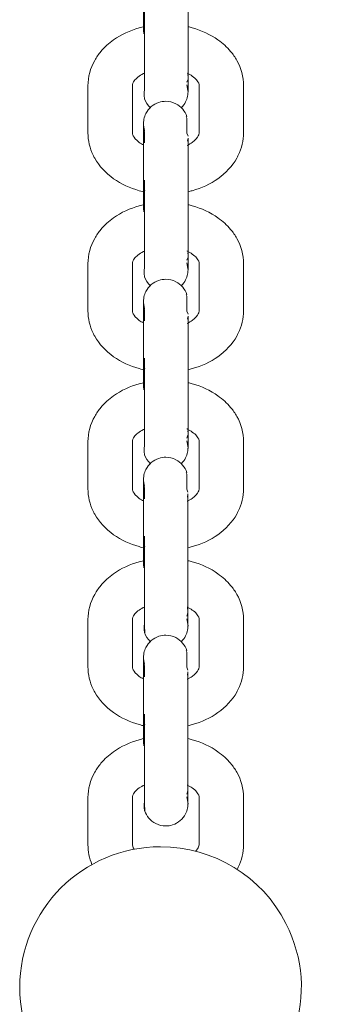
# Model space of a CAD drawing. Units: millimetres. Extents: x 28 to 158, y 72 to 131.
# Drawn here: x 107 to 108, y 129 to 129 of the extents above; entities that cross this region are included whole.
import ezdxf

# ---------------------------------------------------------------- set-up
doc = ezdxf.new("R2010")
doc.units = ezdxf.units.MM
doc.header["$MEASUREMENT"] = 0
doc.layers.add('Ebene 3', color=7, linetype='Continuous', lineweight=0)

# ---------------------------------------------------------------- blocks, each defined once
blk = doc.blocks.new('Block_2')
at = {"layer": 'Ebene 3', "color": 7, "lineweight": 18}
for p, q in [((107.51831, 129.33123), (107.51757, 129.32913)), ((107.51757, 129.32795), (107.51787, 129.32551)), ((107.54758, 129.29613), (107.5474, 129.298)), ((107.54684, 129.29284), (107.54758, 129.29496)), ((107.48007, 129.25866), (107.48007, 129.29046)), ((107.51008, 129.29046), (107.51008, 129.25866)), ((107.55507, 129.25866), (107.55507, 129.29046)), ((107.58508, 129.25866), (107.58508, 129.29046)), ((107.54684, 129.2584), (107.54758, 129.2563)), ((107.51757, 129.22329), (107.51757, 129.25512)), ((107.54758, 129.25512), (107.54733, 129.25289)), ((107.54758, 129.25512), (107.54758, 129.22329)), ((107.51757, 129.22365), (107.51787, 129.22562)), ((107.51846, 129.2197), (107.51757, 129.22199)), ((107.5183, 129.21102), (107.51757, 129.20892)), ((107.51757, 129.20774), (107.51787, 129.2053)), ((107.54705, 129.1787), (107.54691, 129.17904)), ((107.54684, 129.17264), (107.54758, 129.17475)), ((107.54758, 129.176), (107.54745, 129.17747)), ((107.48007, 129.13845), (107.48007, 129.17027)), ((107.51008, 129.17027), (107.51008, 129.13845)), ((107.55507, 129.13845), (107.55507, 129.17027)), ((107.58508, 129.13845), (107.58508, 129.17027)), ((107.51757, 129.10309), (107.51757, 129.13491)), ((107.54684, 129.13819), (107.54758, 129.13609)), ((107.54758, 129.13491), (107.54733, 129.1327)), ((107.54758, 129.13491), (107.54758, 129.10309)), ((107.51757, 129.10342), (107.51787, 129.10541)), ((107.51846, 129.09949), (107.51757, 129.10178)), ((107.5183, 129.09081), (107.51757, 129.08871)), ((107.51757, 129.08753), (107.51787, 129.08509)), ((107.54705, 129.05849), (107.54691, 129.05883)), ((107.54684, 129.05243), (107.54756, 129.05449)), ((107.54758, 129.0558), (107.54742, 129.05738)), ((107.48007, 129.01824), (107.48007, 129.05006)), ((107.51008, 129.05006), (107.51008, 129.01824)), ((107.55507, 129.01824), (107.55507, 129.05006)), ((107.58506, 129.01824), (107.58508, 129.05006)), ((107.51757, 128.98288), (107.51757, 129.0147)), ((107.54684, 129.01798), (107.54756, 129.01588)), ((107.54756, 129.0147), (107.54733, 129.01249)), ((107.54756, 129.0147), (107.54756, 128.98288)), ((107.51757, 128.98288), (107.51782, 128.9851)), ((107.51846, 128.97928), (107.51757, 128.98157)), ((107.5183, 128.9706), (107.51757, 128.9685)), ((107.51757, 128.96732), (107.51787, 128.96488)), ((107.54684, 128.93222), (107.54756, 128.93433)), ((107.54756, 128.93559), (107.54731, 128.93774)), ((107.48007, 128.89803), (107.48007, 128.92985)), ((107.51006, 128.92985), (107.51006, 128.89803)), ((107.55507, 128.89803), (107.55507, 128.92985)), ((107.58506, 128.89803), (107.58506, 128.92985)), ((107.51757, 128.86267), (107.51757, 128.89449)), ((107.54684, 128.89777), (107.54756, 128.89567)), ((107.54756, 128.89449), (107.54731, 128.89228)), ((107.54756, 128.89449), (107.54756, 128.86267)), ((107.51757, 128.86267), (107.51782, 128.86489)), ((107.51846, 128.85907), (107.51757, 128.86136)), ((107.51808, 128.84986), (107.51757, 128.84808)), ((107.51757, 128.84711), (107.51787, 128.84468)), ((107.54684, 128.81203), (107.54756, 128.81413)), ((107.54756, 128.81538), (107.54738, 128.81719)), ((107.48007, 128.77782), (107.48007, 128.80964)), ((107.51006, 128.80964), (107.51006, 128.77782)), ((107.55507, 128.77782), (107.55507, 128.80964)), ((107.58506, 128.77782), (107.58506, 128.80964))]:
    blk.add_line(p, q, dxfattribs=at)
for points in [[(107.54759, 129.28618), (107.54754, 129.28732), (107.54684, 129.29096)], [(107.51757, 129.26445), (107.51761, 129.26392), (107.5183, 129.2603)], [(107.54759, 129.16597), (107.54754, 129.16711), (107.54684, 129.17075)], [(107.51757, 129.14424), (107.51761, 129.14371), (107.5183, 129.14009)], [(107.54759, 129.04576), (107.54754, 129.04691), (107.54684, 129.05054)], [(107.51757, 129.02403), (107.51761, 129.0235), (107.5183, 129.01988)], [(107.54759, 128.92555), (107.54754, 128.92671), (107.54684, 128.93033)], [(107.51757, 128.90382), (107.51761, 128.90329), (107.5183, 128.89967)], [(107.54759, 128.80536), (107.54752, 128.80651), (107.54684, 128.81012)], [(107.51006, 128.77782), (107.51059, 128.77576), (107.51117, 128.77477)], [(107.55294, 128.77349), (107.55454, 128.77576), (107.55507, 128.77782)]]:
    blk.add_lwpolyline(points, dxfattribs=at)
for points, knots in [([(107.51831, 129.28168), (107.51738, 129.2845), (107.5183, 129.28711), (107.5183, 129.28981), (107.5183, 129.29253), (107.5183, 129.29524), (107.5183, 129.29796), (107.5183, 129.30338), (107.5183, 129.30881), (107.5183, 129.31422), (107.5183, 129.32509), (107.5183, 129.33594), (107.5183, 129.34678)], [0, 0, 0, 0, 1, 1, 1, 2, 2, 2, 3, 3, 3, 4, 4, 4, 4]), ([(107.54758, 129.3435), (107.54758, 129.33722), (107.54758, 129.32872), (107.54758, 129.31981), (107.54758, 129.31092), (107.54758, 129.3024), (107.54758, 129.29613), (107.54758, 129.29262), (107.54758, 129.28992), (107.54758, 129.28826), (107.54758, 129.28724), (107.54758, 129.2866), (107.54758, 129.28641)], [0, 0, 0, 0, 1, 1, 1, 2, 2, 2, 3, 3, 3, 4, 4, 4, 4]), ([(107.48007, 129.29046), (107.48007, 129.29646), (107.48166, 129.30228), (107.48462, 129.30756), (107.48581, 129.30969), (107.48722, 129.31172), (107.4888, 129.31361), (107.49126, 129.31655), (107.49417, 129.31918), (107.49739, 129.32147), (107.50249, 129.32507), (107.50838, 129.32779), (107.51472, 129.32957), (107.51586, 129.32989), (107.51703, 129.33019), (107.51819, 129.33043)], [0, 0, 0, 0, 1, 1, 1, 2, 2, 2, 3, 3, 3, 4, 4, 4, 5, 5, 5, 5]), ([(107.54763, 129.33029), (107.54856, 129.33006), (107.5495, 129.32983), (107.55042, 129.32957), (107.55677, 129.32779), (107.56266, 129.32507), (107.56776, 129.32147), (107.57098, 129.31918), (107.57388, 129.31655), (107.57635, 129.31361), (107.57793, 129.31172), (107.57933, 129.30969), (107.58053, 129.30756), (107.58349, 129.30228), (107.58508, 129.29644), (107.58508, 129.29046)], [0, 0, 0, 0, 1, 1, 1, 2, 2, 2, 3, 3, 3, 4, 4, 4, 5, 5, 5, 5]), ([(107.51847, 129.29909), (107.51706, 129.29845), (107.51579, 129.29775), (107.51472, 129.29697), (107.51346, 129.29609), (107.51249, 129.29519), (107.51181, 129.29434), (107.51027, 129.29251), (107.51008, 129.29142), (107.51008, 129.29046)], [0, 0, 0, 0, 1, 1, 1, 2, 2, 2, 3, 3, 3, 3]), ([(107.55507, 129.29046), (107.55507, 129.29142), (107.55488, 129.29251), (107.55334, 129.29434), (107.55264, 129.29519), (107.55169, 129.29609), (107.55043, 129.29697), (107.54943, 129.29768), (107.54826, 129.29835), (107.54699, 129.29895)], [0, 0, 0, 0, 1, 1, 1, 2, 2, 2, 3, 3, 3, 3]), ([(107.54758, 129.286), (107.54758, 129.28586), (107.54756, 129.28565), (107.54754, 129.28538), (107.54751, 129.28471), (107.54742, 129.28404), (107.54728, 129.28339), (107.54701, 129.28203), (107.54655, 129.28073), (107.54594, 129.27951), (107.5452, 129.27805), (107.54423, 129.27674), (107.5431, 129.27563)], [0, 0, 0, 0, 1, 1, 1, 2, 2, 2, 3, 3, 3, 4, 4, 4, 4]), ([(107.51757, 129.25512), (107.51757, 129.25917), (107.51757, 129.26212), (107.51757, 129.26367), (107.51757, 129.2643), (107.51757, 129.26469), (107.51757, 129.26485), (107.51757, 129.26489), (107.51752, 129.26466), (107.51761, 129.26587), (107.51764, 129.26655), (107.51773, 129.2672), (107.51786, 129.26787), (107.51812, 129.26921), (107.51858, 129.27051), (107.51921, 129.27173), (107.52101, 129.27529), (107.52415, 129.27798), (107.52793, 129.27919), (107.52943, 129.27969), (107.531, 129.27993), (107.53257, 129.27993), (107.53495, 129.27993), (107.53728, 129.27937), (107.53937, 129.27829), (107.54294, 129.27648), (107.5456, 129.27334), (107.54684, 129.26956)], [0, 0, 0, 0, 1, 1, 1, 2, 2, 2, 3, 3, 3, 4, 4, 4, 5, 5, 5, 6, 6, 6, 7, 7, 7, 8, 8, 8, 9, 9, 9, 9]), ([(107.54684, 129.26956), (107.5459, 129.26956), (107.54684, 129.26863), (107.54684, 129.26817), (107.54684, 129.26771), (107.54684, 129.26723), (107.54684, 129.26677), (107.54684, 129.26584), (107.54684, 129.2649), (107.54684, 129.26399), (107.54684, 129.26212), (107.54684, 129.26025), (107.54684, 129.2584)], [0, 0, 0, 0, 1, 1, 1, 2, 2, 2, 3, 3, 3, 4, 4, 4, 4]), ([(107.51853, 129.21862), (107.51724, 129.21888), (107.51597, 129.2192), (107.51472, 129.21956), (107.50838, 129.22134), (107.50249, 129.22405), (107.49739, 129.22765), (107.49207, 129.23143), (107.48766, 129.23612), (107.48462, 129.24157), (107.48427, 129.24219), (107.48394, 129.24284), (107.48362, 129.24347), (107.48129, 129.24825), (107.48007, 129.2534), (107.48007, 129.25866)], [0, 0, 0, 0, 1, 1, 1, 2, 2, 2, 3, 3, 3, 4, 4, 4, 5, 5, 5, 5]), ([(107.51008, 129.25866), (107.51008, 129.25808), (107.51018, 129.25746), (107.51061, 129.2566), (107.51119, 129.2554), (107.51239, 129.25379), (107.51472, 129.25215), (107.51558, 129.25153), (107.51655, 129.25097), (107.51763, 129.25044)], [0, 0, 0, 0, 1, 1, 1, 2, 2, 2, 3, 3, 3, 3]), ([(107.5183, 129.2603), (107.51761, 129.2603), (107.5183, 129.2596), (107.5183, 129.25924), (107.5183, 129.25889), (107.5183, 129.25854), (107.5183, 129.25818), (107.5183, 129.25748), (107.5183, 129.25677), (107.5183, 129.25607), (107.5183, 129.25466), (107.5183, 129.25325), (107.5183, 129.25183)], [0, 0, 0, 0, 1, 1, 1, 2, 2, 2, 3, 3, 3, 4, 4, 4, 4]), ([(107.54691, 129.25014), (107.54821, 129.25076), (107.54941, 129.25143), (107.55043, 129.25215), (107.55276, 129.25379), (107.55396, 129.2554), (107.55454, 129.2566), (107.55497, 129.25746), (107.55507, 129.25808), (107.55507, 129.25866)], [0, 0, 0, 0, 1, 1, 1, 2, 2, 2, 3, 3, 3, 3]), ([(107.58508, 129.25866), (107.58508, 129.2534), (107.58384, 129.24825), (107.58153, 129.24347), (107.58121, 129.24284), (107.58088, 129.24219), (107.58053, 129.24157), (107.57747, 129.23612), (107.57307, 129.23143), (107.56776, 129.22765), (107.56266, 129.22405), (107.55677, 129.22134), (107.55042, 129.21956), (107.54952, 129.21929), (107.5486, 129.21906), (107.54767, 129.21885)], [0, 0, 0, 0, 1, 1, 1, 2, 2, 2, 3, 3, 3, 4, 4, 4, 5, 5, 5, 5]), ([(107.5183, 129.16147), (107.51738, 129.16429), (107.5183, 129.1669), (107.5183, 129.1696), (107.5183, 129.17232), (107.5183, 129.17503), (107.5183, 129.17775), (107.5183, 129.18317), (107.5183, 129.1886), (107.5183, 129.19401), (107.5183, 129.20488), (107.5183, 129.21573), (107.5183, 129.22658)], [0, 0, 0, 0, 1, 1, 1, 2, 2, 2, 3, 3, 3, 4, 4, 4, 4]), ([(107.54758, 129.22329), (107.54758, 129.21703), (107.54758, 129.20851), (107.54758, 129.19961), (107.54758, 129.19072), (107.54758, 129.1822), (107.54758, 129.17592), (107.54758, 129.17241), (107.54758, 129.16971), (107.54758, 129.16805), (107.54758, 129.16703), (107.54758, 129.16639), (107.54758, 129.1662)], [0, 0, 0, 0, 1, 1, 1, 2, 2, 2, 3, 3, 3, 4, 4, 4, 4]), ([(107.48007, 129.17027), (107.48007, 129.17625), (107.48166, 129.18207), (107.48461, 129.18735), (107.48581, 129.18948), (107.48722, 129.19151), (107.4888, 129.1934), (107.49126, 129.19634), (107.49417, 129.19897), (107.49739, 129.20126), (107.50249, 129.20486), (107.50838, 129.2076), (107.51472, 129.20936), (107.5159, 129.20969), (107.5171, 129.20999), (107.5183, 129.21026)], [0, 0, 0, 0, 1, 1, 1, 2, 2, 2, 3, 3, 3, 4, 4, 4, 5, 5, 5, 5]), ([(107.54758, 129.21008), (107.54853, 129.20987), (107.54948, 129.20962), (107.55042, 129.20936), (107.55677, 129.2076), (107.56266, 129.20486), (107.56774, 129.20126), (107.57098, 129.19897), (107.57388, 129.19634), (107.57633, 129.19341), (107.57793, 129.19151), (107.57933, 129.18948), (107.58053, 129.18735), (107.58349, 129.18207), (107.58508, 129.17625), (107.58508, 129.17027)], [0, 0, 0, 0, 1, 1, 1, 2, 2, 2, 3, 3, 3, 4, 4, 4, 5, 5, 5, 5]), ([(107.51851, 129.1789), (107.51708, 129.17826), (107.51581, 129.17754), (107.51472, 129.17676), (107.51345, 129.17588), (107.51249, 129.17498), (107.51181, 129.17413), (107.51027, 129.1723), (107.51008, 129.17121), (107.51008, 129.17027)], [0, 0, 0, 0, 1, 1, 1, 2, 2, 2, 3, 3, 3, 3]), ([(107.55507, 129.17027), (107.55507, 129.17121), (107.55488, 129.1723), (107.55334, 129.17415), (107.55264, 129.17498), (107.55169, 129.17588), (107.55043, 129.17676), (107.54945, 129.17747), (107.5483, 129.17812), (107.54705, 129.1787)], [0, 0, 0, 0, 1, 1, 1, 2, 2, 2, 3, 3, 3, 3]), ([(107.54758, 129.16579), (107.54758, 129.16565), (107.54756, 129.16544), (107.54754, 129.16517), (107.54751, 129.1645), (107.54742, 129.16383), (107.54728, 129.16318), (107.54701, 129.16182), (107.54655, 129.16052), (107.54594, 129.1593), (107.5452, 129.15784), (107.54423, 129.15653), (107.5431, 129.15542)], [0, 0, 0, 0, 1, 1, 1, 2, 2, 2, 3, 3, 3, 4, 4, 4, 4]), ([(107.51757, 129.13491), (107.51757, 129.13896), (107.51757, 129.14191), (107.51757, 129.14346), (107.51757, 129.1441), (107.51757, 129.14448), (107.51757, 129.14464), (107.51757, 129.14468), (107.51752, 129.14445), (107.51759, 129.14567), (107.51764, 129.14634), (107.51773, 129.14699), (107.51786, 129.14766), (107.51812, 129.149), (107.51858, 129.1503), (107.5192, 129.15152), (107.52101, 129.15508), (107.52415, 129.15777), (107.52793, 129.15898), (107.52943, 129.15948), (107.531, 129.15972), (107.53257, 129.15972), (107.53495, 129.15972), (107.53728, 129.15916), (107.53937, 129.15808), (107.54294, 129.15628), (107.5456, 129.15313), (107.54684, 129.14935)], [0, 0, 0, 0, 1, 1, 1, 2, 2, 2, 3, 3, 3, 4, 4, 4, 5, 5, 5, 6, 6, 6, 7, 7, 7, 8, 8, 8, 9, 9, 9, 9]), ([(107.54684, 129.14935), (107.5459, 129.14935), (107.54684, 129.14842), (107.54684, 129.14796), (107.54684, 129.1475), (107.54684, 129.14702), (107.54684, 129.14657), (107.54684, 129.14563), (107.54684, 129.1447), (107.54684, 129.14378), (107.54684, 129.14191), (107.54684, 129.14006), (107.54684, 129.13819)], [0, 0, 0, 0, 1, 1, 1, 2, 2, 2, 3, 3, 3, 4, 4, 4, 4]), ([(107.51854, 129.09839), (107.51726, 129.09868), (107.51599, 129.09899), (107.51472, 129.09935), (107.50838, 129.10113), (107.50249, 129.10384), (107.49739, 129.10744), (107.49207, 129.11122), (107.48766, 129.11591), (107.48461, 129.12136), (107.48425, 129.12199), (107.48394, 129.12263), (107.48362, 129.12326), (107.48129, 129.12804), (107.48007, 129.1332), (107.48007, 129.13845)], [0, 0, 0, 0, 1, 1, 1, 2, 2, 2, 3, 3, 3, 4, 4, 4, 5, 5, 5, 5]), ([(107.51008, 129.13845), (107.51008, 129.13787), (107.51016, 129.13725), (107.51059, 129.13639), (107.51119, 129.13519), (107.51239, 129.13358), (107.51472, 129.13194), (107.51556, 129.13134), (107.51651, 129.13078), (107.51757, 129.13025)], [0, 0, 0, 0, 1, 1, 1, 2, 2, 2, 3, 3, 3, 3]), ([(107.5183, 129.14009), (107.51759, 129.14009), (107.5183, 129.13939), (107.5183, 129.13903), (107.5183, 129.13868), (107.5183, 129.13833), (107.5183, 129.13798), (107.5183, 129.13727), (107.5183, 129.13656), (107.5183, 129.13586), (107.5183, 129.13445), (107.5183, 129.13304), (107.5183, 129.13163)], [0, 0, 0, 0, 1, 1, 1, 2, 2, 2, 3, 3, 3, 4, 4, 4, 4]), ([(107.54692, 129.12995), (107.54823, 129.13055), (107.54941, 129.13122), (107.55042, 129.13194), (107.55276, 129.13358), (107.55396, 129.13519), (107.55454, 129.13639), (107.55497, 129.13725), (107.55507, 129.13787), (107.55507, 129.13845)], [0, 0, 0, 0, 1, 1, 1, 2, 2, 2, 3, 3, 3, 3]), ([(107.58508, 129.13845), (107.58508, 129.1332), (107.58384, 129.12804), (107.58153, 129.12328), (107.58121, 129.12263), (107.58088, 129.12199), (107.58053, 129.12136), (107.57747, 129.11591), (107.57307, 129.11122), (107.56774, 129.10744), (107.56266, 129.10384), (107.55677, 129.10113), (107.55042, 129.09935), (107.54952, 129.0991), (107.5486, 129.09885), (107.54768, 129.09864)], [0, 0, 0, 0, 1, 1, 1, 2, 2, 2, 3, 3, 3, 4, 4, 4, 5, 5, 5, 5]), ([(107.5183, 129.04126), (107.51738, 129.04408), (107.5183, 129.04669), (107.5183, 129.04939), (107.5183, 129.05211), (107.5183, 129.05483), (107.5183, 129.05754), (107.5183, 129.06296), (107.5183, 129.06839), (107.5183, 129.07382), (107.5183, 129.08467), (107.5183, 129.09552), (107.5183, 129.10637)], [0, 0, 0, 0, 1, 1, 1, 2, 2, 2, 3, 3, 3, 4, 4, 4, 4]), ([(107.54758, 129.10309), (107.54758, 129.09682), (107.54758, 129.0883), (107.54758, 129.0794), (107.54758, 129.07051), (107.54758, 129.06199), (107.54758, 129.05571), (107.54758, 129.0522), (107.54758, 129.0495), (107.54758, 129.04784), (107.54758, 129.04682), (107.54758, 129.04618), (107.54758, 129.04599)], [0, 0, 0, 0, 1, 1, 1, 2, 2, 2, 3, 3, 3, 4, 4, 4, 4]), ([(107.48007, 129.05006), (107.48007, 129.05604), (107.48166, 129.06186), (107.48461, 129.06714), (107.48581, 129.06927), (107.48722, 129.0713), (107.4888, 129.07321), (107.49126, 129.07613), (107.49417, 129.07876), (107.49739, 129.08105), (107.50249, 129.08465), (107.50838, 129.08739), (107.51472, 129.08915), (107.51593, 129.0895), (107.51717, 129.0898), (107.5184, 129.09007)], [0, 0, 0, 0, 1, 1, 1, 2, 2, 2, 3, 3, 3, 4, 4, 4, 5, 5, 5, 5]), ([(107.5477, 129.08986), (107.54862, 129.08964), (107.54952, 129.0894), (107.55042, 129.08915), (107.55677, 129.08739), (107.56266, 129.08465), (107.56774, 129.08105), (107.57098, 129.07876), (107.57388, 129.07613), (107.57633, 129.07321), (107.57793, 129.0713), (107.57933, 129.06927), (107.58053, 129.06714), (107.58347, 129.06186), (107.58508, 129.05604), (107.58508, 129.05006)], [0, 0, 0, 0, 1, 1, 1, 2, 2, 2, 3, 3, 3, 4, 4, 4, 5, 5, 5, 5]), ([(107.51853, 129.05869), (107.5171, 129.05805), (107.51581, 129.05733), (107.51472, 129.05655), (107.51345, 129.05567), (107.51249, 129.05477), (107.51181, 129.05394), (107.51027, 129.05209), (107.51008, 129.051), (107.51008, 129.05006)], [0, 0, 0, 0, 1, 1, 1, 2, 2, 2, 3, 3, 3, 3]), ([(107.55507, 129.05006), (107.55507, 129.051), (107.55488, 129.05209), (107.55333, 129.05394), (107.55264, 129.05477), (107.55169, 129.05567), (107.55042, 129.05655), (107.54945, 129.05726), (107.5483, 129.05791), (107.54705, 129.05849)], [0, 0, 0, 0, 1, 1, 1, 2, 2, 2, 3, 3, 3, 3]), ([(107.54758, 129.04558), (107.54756, 129.04544), (107.54756, 129.04525), (107.54754, 129.04497), (107.54749, 129.0443), (107.54742, 129.04362), (107.54728, 129.04297), (107.54701, 129.04161), (107.54655, 129.04031), (107.54594, 129.03909), (107.5452, 129.03765), (107.54423, 129.03634), (107.5431, 129.03521)], [0, 0, 0, 0, 1, 1, 1, 2, 2, 2, 3, 3, 3, 4, 4, 4, 4]), ([(107.51757, 129.0147), (107.51757, 129.01875), (107.51757, 129.0217), (107.51757, 129.02325), (107.51757, 129.02389), (107.51757, 129.02427), (107.51757, 129.02443), (107.51757, 129.02447), (107.51752, 129.02424), (107.51759, 129.02546), (107.51764, 129.02613), (107.51773, 129.02678), (107.51786, 129.02745), (107.51812, 129.02879), (107.51858, 129.0301), (107.5192, 129.03133), (107.52101, 129.03488), (107.52415, 129.03756), (107.52793, 129.03877), (107.52943, 129.03927), (107.531, 129.03951), (107.53257, 129.03951), (107.53495, 129.03951), (107.53728, 129.03895), (107.53937, 129.03787), (107.54292, 129.03608), (107.5456, 129.03292), (107.54684, 129.02914)], [0, 0, 0, 0, 1, 1, 1, 2, 2, 2, 3, 3, 3, 4, 4, 4, 5, 5, 5, 6, 6, 6, 7, 7, 7, 8, 8, 8, 9, 9, 9, 9]), ([(107.54684, 129.02914), (107.5459, 129.02914), (107.54684, 129.02821), (107.54684, 129.02775), (107.54684, 129.02729), (107.54684, 129.02681), (107.54684, 129.02636), (107.54684, 129.02542), (107.54684, 129.02449), (107.54684, 129.02357), (107.54684, 129.0217), (107.54684, 129.01985), (107.54684, 129.01798)], [0, 0, 0, 0, 1, 1, 1, 2, 2, 2, 3, 3, 3, 4, 4, 4, 4]), ([(107.5183, 129.01988), (107.51759, 129.01988), (107.5183, 129.01918), (107.5183, 129.01882), (107.5183, 129.01847), (107.5183, 129.01812), (107.5183, 129.01777), (107.5183, 129.01706), (107.5183, 129.01636), (107.5183, 129.01565), (107.5183, 129.01424), (107.5183, 129.01283), (107.5183, 129.01142)], [0, 0, 0, 0, 1, 1, 1, 2, 2, 2, 3, 3, 3, 4, 4, 4, 4]), ([(107.5183, 128.97824), (107.5171, 128.9785), (107.5159, 128.9788), (107.51472, 128.97914), (107.50838, 128.98092), (107.50249, 128.98363), (107.49739, 128.98723), (107.49207, 128.99101), (107.48766, 128.9957), (107.48461, 129.00115), (107.48425, 129.00179), (107.48392, 129.00242), (107.48362, 129.00307), (107.48129, 129.00784), (107.48007, 129.01299), (107.48007, 129.01824)], [0, 0, 0, 0, 1, 1, 1, 2, 2, 2, 3, 3, 3, 4, 4, 4, 5, 5, 5, 5]), ([(107.51008, 129.01824), (107.51008, 129.01766), (107.51016, 129.01704), (107.51059, 129.01618), (107.51117, 129.01498), (107.51239, 129.01337), (107.51472, 129.01173), (107.5156, 129.0111), (107.51662, 129.01052), (107.51773, 129.00997)], [0, 0, 0, 0, 1, 1, 1, 2, 2, 2, 3, 3, 3, 3]), ([(107.54698, 129.00976), (107.54826, 129.01036), (107.54941, 129.01103), (107.55042, 129.01173), (107.55276, 129.01337), (107.55396, 129.01498), (107.55454, 129.01618), (107.55497, 129.01704), (107.55507, 129.01766), (107.55507, 129.01824)], [0, 0, 0, 0, 1, 1, 1, 2, 2, 2, 3, 3, 3, 3]), ([(107.58506, 129.01824), (107.58506, 129.01299), (107.58384, 129.00784), (107.58153, 129.00307), (107.58121, 129.00242), (107.58088, 129.00179), (107.58053, 129.00115), (107.57747, 128.9957), (107.57307, 128.99101), (107.56774, 128.98723), (107.56266, 128.98363), (107.55675, 128.98092), (107.55042, 128.97914), (107.54953, 128.97889), (107.54864, 128.97866), (107.54774, 128.97845)], [0, 0, 0, 0, 1, 1, 1, 2, 2, 2, 3, 3, 3, 4, 4, 4, 5, 5, 5, 5]), ([(107.5183, 128.92105), (107.51738, 128.92387), (107.5183, 128.92648), (107.5183, 128.92918), (107.5183, 128.9319), (107.5183, 128.93462), (107.5183, 128.93733), (107.5183, 128.94275), (107.5183, 128.94818), (107.5183, 128.95361), (107.5183, 128.96446), (107.5183, 128.97531), (107.5183, 128.98616)], [0, 0, 0, 0, 1, 1, 1, 2, 2, 2, 3, 3, 3, 4, 4, 4, 4]), ([(107.54756, 128.98288), (107.54756, 128.97661), (107.54756, 128.9681), (107.54756, 128.95919), (107.54756, 128.9503), (107.54756, 128.94178), (107.54756, 128.9355), (107.54756, 128.93199), (107.54756, 128.92929), (107.54756, 128.92763), (107.54756, 128.92661), (107.54756, 128.92597), (107.54756, 128.92578)], [0, 0, 0, 0, 1, 1, 1, 2, 2, 2, 3, 3, 3, 4, 4, 4, 4]), ([(107.48007, 128.92985), (107.48007, 128.93583), (107.48166, 128.94165), (107.48461, 128.94693), (107.48581, 128.94906), (107.48722, 128.95109), (107.4888, 128.953), (107.49126, 128.95592), (107.49415, 128.95855), (107.49739, 128.96085), (107.50249, 128.96444), (107.50838, 128.96718), (107.51472, 128.96894), (107.51595, 128.96929), (107.5172, 128.96959), (107.51846, 128.96988)], [0, 0, 0, 0, 1, 1, 1, 2, 2, 2, 3, 3, 3, 4, 4, 4, 5, 5, 5, 5]), ([(107.54777, 128.96963), (107.54865, 128.96942), (107.54953, 128.96919), (107.55042, 128.96894), (107.55675, 128.96718), (107.56264, 128.96444), (107.56774, 128.96085), (107.57098, 128.95855), (107.57388, 128.95592), (107.57633, 128.953), (107.57793, 128.95109), (107.57933, 128.94906), (107.58053, 128.94693), (107.58347, 128.94165), (107.58506, 128.93583), (107.58506, 128.92985)], [0, 0, 0, 0, 1, 1, 1, 2, 2, 2, 3, 3, 3, 4, 4, 4, 5, 5, 5, 5]), ([(107.51835, 128.93841), (107.51699, 128.93779), (107.51576, 128.93709), (107.51472, 128.93635), (107.51345, 128.93546), (107.51249, 128.93456), (107.51181, 128.93373), (107.51025, 128.93188), (107.51006, 128.93079), (107.51006, 128.92985)], [0, 0, 0, 0, 1, 1, 1, 2, 2, 2, 3, 3, 3, 3]), ([(107.55507, 128.92985), (107.55507, 128.93079), (107.55488, 128.93188), (107.55333, 128.93373), (107.55264, 128.93456), (107.55169, 128.93546), (107.55042, 128.93635), (107.54945, 128.93705), (107.54832, 128.93769), (107.54707, 128.93829)], [0, 0, 0, 0, 1, 1, 1, 2, 2, 2, 3, 3, 3, 3]), ([(107.5183, 128.9319), (107.5183, 128.9301), (107.5183, 128.92828), (107.5183, 128.92648), (107.5183, 128.92557), (107.5183, 128.92467), (107.5183, 128.92377), (107.5183, 128.92287), (107.51886, 128.91934), (107.5183, 128.92105)], [0, 0, 0, 0, 1, 1, 1, 2, 2, 2, 3, 3, 3, 3]), ([(107.51757, 128.89449), (107.51757, 128.89854), (107.51757, 128.90149), (107.51757, 128.90304), (107.51757, 128.90368), (107.51757, 128.90407), (107.51757, 128.90422), (107.51757, 128.90426), (107.51752, 128.90403), (107.51759, 128.90525), (107.51764, 128.90592), (107.51773, 128.90659), (107.51786, 128.90724), (107.51812, 128.90858), (107.51858, 128.90989), (107.5192, 128.91112), (107.52101, 128.91467), (107.52415, 128.91735), (107.52793, 128.91857), (107.52943, 128.91906), (107.531, 128.91931), (107.53257, 128.91931), (107.53493, 128.91931), (107.53728, 128.91874), (107.53937, 128.91767), (107.54292, 128.91587), (107.5456, 128.91271), (107.54684, 128.90893)], [0, 0, 0, 0, 1, 1, 1, 2, 2, 2, 3, 3, 3, 4, 4, 4, 5, 5, 5, 6, 6, 6, 7, 7, 7, 8, 8, 8, 9, 9, 9, 9]), ([(107.54758, 128.92537), (107.54756, 128.92523), (107.54756, 128.92504), (107.54754, 128.92476), (107.54749, 128.92409), (107.5474, 128.92342), (107.54728, 128.92276), (107.54701, 128.9214), (107.54655, 128.9201), (107.54594, 128.91888), (107.5452, 128.91745), (107.54426, 128.91617), (107.54313, 128.91505)], [0, 0, 0, 0, 1, 1, 1, 2, 2, 2, 3, 3, 3, 4, 4, 4, 4]), ([(107.54684, 128.90893), (107.5459, 128.90893), (107.54684, 128.90802), (107.54684, 128.90754), (107.54684, 128.90708), (107.54684, 128.90661), (107.54684, 128.90615), (107.54684, 128.90521), (107.54684, 128.9043), (107.54684, 128.90336), (107.54684, 128.90149), (107.54684, 128.89964), (107.54684, 128.89777)], [0, 0, 0, 0, 1, 1, 1, 2, 2, 2, 3, 3, 3, 4, 4, 4, 4]), ([(107.5183, 128.89967), (107.51759, 128.89967), (107.5183, 128.89897), (107.5183, 128.89862), (107.5183, 128.89826), (107.5183, 128.89791), (107.5183, 128.89756), (107.5183, 128.89685), (107.5183, 128.89615), (107.5183, 128.89544), (107.5183, 128.89403), (107.5183, 128.89262), (107.5183, 128.89121)], [0, 0, 0, 0, 1, 1, 1, 2, 2, 2, 3, 3, 3, 4, 4, 4, 4]), ([(107.51835, 128.85803), (107.51713, 128.85829), (107.51592, 128.85859), (107.51472, 128.85893), (107.50838, 128.86071), (107.50249, 128.86343), (107.49739, 128.86702), (107.49207, 128.8708), (107.48766, 128.87551), (107.48461, 128.88094), (107.48425, 128.88158), (107.48392, 128.88221), (107.48362, 128.88286), (107.48129, 128.88763), (107.48007, 128.89278), (107.48007, 128.89803)], [0, 0, 0, 0, 1, 1, 1, 2, 2, 2, 3, 3, 3, 4, 4, 4, 5, 5, 5, 5]), ([(107.51006, 128.89803), (107.51006, 128.89745), (107.51016, 128.89683), (107.51059, 128.89597), (107.51117, 128.89477), (107.51239, 128.89317), (107.51472, 128.89152), (107.51556, 128.89092), (107.51651, 128.89036), (107.51757, 128.88983)], [0, 0, 0, 0, 1, 1, 1, 2, 2, 2, 3, 3, 3, 3]), ([(107.54699, 128.88957), (107.54828, 128.89017), (107.54943, 128.89082), (107.55042, 128.89152), (107.55276, 128.89317), (107.55396, 128.89477), (107.55454, 128.89597), (107.55497, 128.89683), (107.55507, 128.89745), (107.55507, 128.89803)], [0, 0, 0, 0, 1, 1, 1, 2, 2, 2, 3, 3, 3, 3]), ([(107.58506, 128.89803), (107.58506, 128.89278), (107.58384, 128.88763), (107.58153, 128.88286), (107.58121, 128.88221), (107.58088, 128.88158), (107.58053, 128.88094), (107.57747, 128.87551), (107.57307, 128.8708), (107.56774, 128.86702), (107.56264, 128.86343), (107.55675, 128.86071), (107.55042, 128.85893), (107.54946, 128.85866), (107.54853, 128.85842), (107.54756, 128.8582)], [0, 0, 0, 0, 1, 1, 1, 2, 2, 2, 3, 3, 3, 4, 4, 4, 5, 5, 5, 5]), ([(107.5183, 128.80084), (107.51738, 128.80367), (107.5183, 128.80628), (107.5183, 128.80897), (107.5183, 128.81169), (107.5183, 128.81441), (107.5183, 128.81712), (107.5183, 128.82254), (107.5183, 128.82797), (107.5183, 128.8334), (107.5183, 128.84425), (107.5183, 128.8551), (107.5183, 128.86595)], [0, 0, 0, 0, 1, 1, 1, 2, 2, 2, 3, 3, 3, 4, 4, 4, 4]), ([(107.54756, 128.86267), (107.54756, 128.85641), (107.54756, 128.84789), (107.54756, 128.83898), (107.54756, 128.83009), (107.54756, 128.82157), (107.54756, 128.81529), (107.54756, 128.81178), (107.54756, 128.80908), (107.54756, 128.80742), (107.54756, 128.8064), (107.54756, 128.80578), (107.54756, 128.80557)], [0, 0, 0, 0, 1, 1, 1, 2, 2, 2, 3, 3, 3, 4, 4, 4, 4]), ([(107.48007, 128.80964), (107.48007, 128.81562), (107.48166, 128.82145), (107.48461, 128.82672), (107.48581, 128.82885), (107.48722, 128.83088), (107.4888, 128.83279), (107.49126, 128.83572), (107.49415, 128.83834), (107.49739, 128.84064), (107.50249, 128.84423), (107.50838, 128.84697), (107.51472, 128.84873), (107.51597, 128.84909), (107.51722, 128.8494), (107.51849, 128.84967)], [0, 0, 0, 0, 1, 1, 1, 2, 2, 2, 3, 3, 3, 4, 4, 4, 5, 5, 5, 5]), ([(107.54756, 128.84947), (107.54853, 128.84924), (107.54946, 128.849), (107.55042, 128.84873), (107.55675, 128.84697), (107.56264, 128.84423), (107.56774, 128.84064), (107.57098, 128.83834), (107.57388, 128.83572), (107.57633, 128.83279), (107.57792, 128.83088), (107.57933, 128.82885), (107.58053, 128.82672), (107.58347, 128.82145), (107.58506, 128.81562), (107.58506, 128.80964)], [0, 0, 0, 0, 1, 1, 1, 2, 2, 2, 3, 3, 3, 4, 4, 4, 5, 5, 5, 5]), ([(107.51838, 128.81822), (107.51701, 128.81758), (107.51577, 128.81689), (107.51472, 128.81614), (107.51345, 128.81525), (107.51249, 128.81435), (107.51181, 128.81353), (107.51025, 128.81167), (107.51006, 128.81058), (107.51006, 128.80964)], [0, 0, 0, 0, 1, 1, 1, 2, 2, 2, 3, 3, 3, 3]), ([(107.55507, 128.80964), (107.55507, 128.81058), (107.55488, 128.81167), (107.55333, 128.81353), (107.55264, 128.81435), (107.55169, 128.81525), (107.55042, 128.81614), (107.54943, 128.81684), (107.5483, 128.81749), (107.54705, 128.81808)], [0, 0, 0, 0, 1, 1, 1, 2, 2, 2, 3, 3, 3, 3]), ([(107.5183, 128.81169), (107.5183, 128.80989), (107.5183, 128.80808), (107.5183, 128.80628), (107.5183, 128.80538), (107.5183, 128.80446), (107.5183, 128.80356), (107.5183, 128.80266), (107.51886, 128.79913), (107.5183, 128.80084)], [0, 0, 0, 0, 1, 1, 1, 2, 2, 2, 3, 3, 3, 3]), ([(107.54758, 128.80516), (107.54756, 128.80502), (107.54756, 128.80483), (107.54754, 128.80455), (107.54749, 128.80388), (107.5474, 128.80321), (107.54728, 128.80255), (107.54701, 128.8012), (107.54655, 128.79989), (107.54594, 128.79867), (107.54412, 128.79513), (107.54098, 128.79245), (107.53721, 128.79121), (107.53571, 128.79074), (107.53414, 128.79049), (107.53257, 128.79049), (107.5302, 128.79049), (107.52786, 128.79105), (107.52576, 128.79211), (107.52221, 128.79393), (107.51953, 128.79707), (107.5183, 128.80084)], [0, 0, 0, 0, 1, 1, 1, 2, 2, 2, 3, 3, 3, 4, 4, 4, 5, 5, 5, 6, 6, 6, 7, 7, 7, 7]), ([(107.52904, 128.58646), (107.47658, 128.58646), (107.43404, 128.62899), (107.43404, 128.68146), (107.43404, 128.73392), (107.47658, 128.77647), (107.52904, 128.77647)], [0, 0, 0, 0, 1, 1, 1, 2, 2, 2, 2]), ([(107.58506, 128.77782), (107.58506, 128.77257), (107.58384, 128.76742), (107.58153, 128.76265), (107.58128, 128.76214), (107.58102, 128.76165), (107.58076, 128.76116)], [0, 0, 0, 0, 1, 1, 1, 2, 2, 2, 2])]:
    blk.add_open_spline(points, degree=3, knots=knots, dxfattribs=at)
for points in [[(107.51757, 129.32795), (107.51757, 129.33225), (107.51757, 129.33759), (107.51757, 129.3434)], [(107.52205, 129.27563), (107.52034, 129.2773), (107.51905, 129.27937), (107.51831, 129.28168)], [(107.51757, 129.20774), (107.51757, 129.21204), (107.51757, 129.2174), (107.51757, 129.22322)], [(107.52205, 129.15542), (107.52034, 129.1571), (107.51905, 129.15916), (107.5183, 129.16147)], [(107.51757, 129.08753), (107.51757, 129.09183), (107.51757, 129.09718), (107.51757, 129.10298)], [(107.52205, 129.03521), (107.52034, 129.03689), (107.51905, 129.03895), (107.5183, 129.04126)], [(107.51757, 128.96732), (107.51757, 128.97159), (107.51757, 128.97688), (107.51757, 128.98263)], [(107.52205, 128.915), (107.52034, 128.91668), (107.51905, 128.91874), (107.5183, 128.92105)], [(107.51757, 128.84711), (107.51757, 128.85141), (107.51757, 128.85678), (107.51757, 128.8626)], [(107.48279, 128.76445), (107.48101, 128.76871), (107.48007, 128.77322), (107.48007, 128.77782)], [(107.61369, 128.72459), (107.59748, 128.75643), (107.56476, 128.77647), (107.52904, 128.77647)], [(107.57217, 128.59681), (107.61893, 128.62064), (107.6375, 128.67785), (107.61369, 128.72459)]]:
    blk.add_open_spline(points, degree=3, dxfattribs=at)

msp = doc.modelspace()

# ---------------------------------------------------------------- block references
at = {"layer": 'Ebene 3'}
msp.add_blockref('Block_2', (0, 0), dxfattribs=at)

doc.saveas('drawing.dxf')
